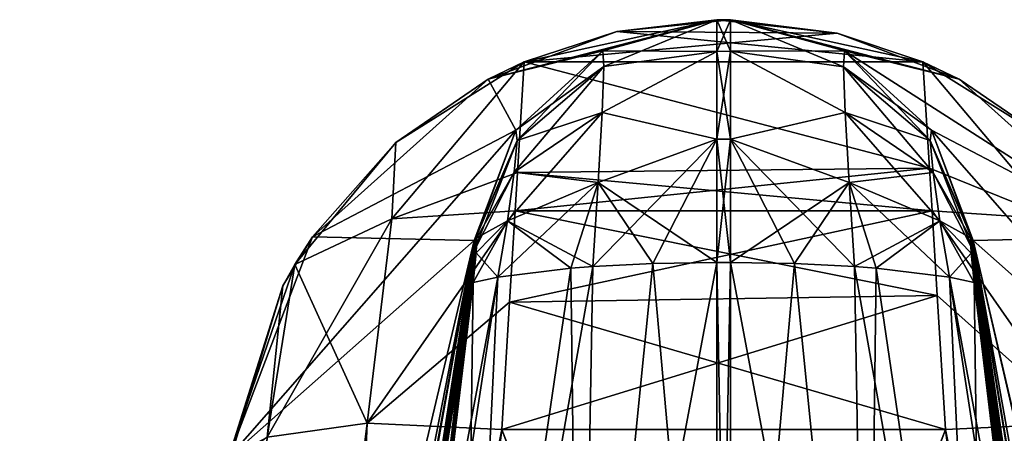
# Model space of a CAD drawing. Units: millimetres. Extents: x -200 to 200, y -508 to 428.
# Drawn here: x 73 to 81, y 425 to 428 of the extents above; entities that cross this region are included whole.
import ezdxf

# ---------------------------------------------------------------- set-up
doc = ezdxf.new("R2010")
doc.units = ezdxf.units.MM
doc.header["$LTSCALE"] = 65.185185
for name, color, linetype in [('108', 7, 'CONTINUOUS'), ('113', 7, 'CONTINUOUS'), ('207', 7, 'CONTINUOUS'), ('235', 7, 'CONTINUOUS'), ('236', 7, 'CONTINUOUS'), ('243', 7, 'CONTINUOUS'), ('244', 7, 'CONTINUOUS'), ('257', 7, 'CONTINUOUS'), ('258', 7, 'CONTINUOUS'), ('271', 7, 'CONTINUOUS'), ('272', 7, 'CONTINUOUS'), ('283', 7, 'CONTINUOUS'), ('286', 7, 'CONTINUOUS'), ('287', 7, 'CONTINUOUS'), ('288', 7, 'CONTINUOUS'), ('289', 7, 'CONTINUOUS'), ('293', 7, 'CONTINUOUS'), ('296', 7, 'CONTINUOUS'), ('297', 7, 'CONTINUOUS'), ('298', 7, 'CONTINUOUS'), ('299', 7, 'CONTINUOUS'), ('440', 7, 'CONTINUOUS'), ('441', 7, 'CONTINUOUS'), ('442', 7, 'CONTINUOUS'), ('443', 7, 'CONTINUOUS'), ('444', 7, 'CONTINUOUS'), ('445', 7, 'CONTINUOUS'), ('446', 7, 'CONTINUOUS'), ('447', 7, 'CONTINUOUS'), ('450', 7, 'CONTINUOUS'), ('451', 7, 'CONTINUOUS'), ('452', 7, 'CONTINUOUS'), ('453', 7, 'CONTINUOUS'), ('454', 7, 'CONTINUOUS'), ('455', 7, 'CONTINUOUS'), ('456', 7, 'CONTINUOUS'), ('457', 7, 'CONTINUOUS'), ('6', 7, 'CONTINUOUS')]:
    doc.layers.add(name, color=color, linetype=linetype)

msp = doc.modelspace()

# ---------------------------------------------------------------- linework, layer by layer
at = {"layer": '108', "color": 253, "linetype": 'Continuous', "true_color": 0x929eac}
for points in [[(78.55, 427.5, -115.5), (78.55, 427.5, -230.6197), (78.45, 427.5, -115.5), (78.55, 427.5, -115.5)], [(78.45, 427.5, -115.5), (78.55, 427.5, -230.6197), (78.45, 427.5, -230.6197), (78.45, 427.5, -115.5)], [(78.55, 427.5, -73.6243), (78.55, 427.5, -115.5), (78.45, 427.5, -73.6243), (78.55, 427.5, -73.6243)], [(78.45, 427.5, -73.6243), (78.55, 427.5, -115.5), (78.45, 427.5, -115.5), (78.45, 427.5, -73.6243)]]:
    msp.add_3dface(points, dxfattribs=at)
at = {"layer": '113', "color": 253, "linetype": 'Continuous', "true_color": 0x929eac}
for points in [[(76.8938, 424.5353, 264.4834), (75.3898, 412.2864, 267.7654), (81.846, 411.2051, 268.0552), (76.8938, 424.5353, 264.4834)], [(80.1062, 424.5353, 264.4834), (76.8938, 424.5353, 264.4834), (81.6102, 412.2864, 267.7654), (80.1062, 424.5353, 264.4834)], [(81.6102, 412.2864, 267.7654), (76.8938, 424.5353, 264.4834), (81.846, 411.2051, 268.0552), (81.6102, 412.2864, 267.7654)]]:
    msp.add_3dface(points, dxfattribs=at)
at = {"layer": '207', "color": 253, "linetype": 'Continuous', "true_color": 0x929eac}
for points in [[(78.45, 427.5, 260.6197), (78.55, 427.5, 260.6197), (78.55, 427.5, 145.5), (78.45, 427.5, 260.6197)], [(78.45, 427.5, 145.5), (78.45, 427.5, 260.6197), (78.55, 427.5, 145.5), (78.45, 427.5, 145.5)], [(78.45, 427.5, 103.6243), (78.45, 427.5, 145.5), (78.55, 427.5, 103.6243), (78.45, 427.5, 103.6243)], [(78.55, 427.5, 103.6243), (78.45, 427.5, 145.5), (78.55, 427.5, 145.5), (78.55, 427.5, 103.6243)]]:
    msp.add_3dface(points, dxfattribs=at)
at = {"layer": '235', "color": 253, "linetype": 'Continuous', "true_color": 0x929eac}
for points in [[(78.45, 420.5, -70.9954), (78.55, 420.5, -70.9954), (78.55, 425.7437, -71.6392), (78.45, 420.5, -70.9954)], [(78.45, 425.7437, -71.6392), (78.45, 420.5, -70.9954), (78.55, 425.7437, -71.6392), (78.45, 425.7437, -71.6392)]]:
    msp.add_3dface(points, dxfattribs=at)
at = {"layer": '236', "color": 253, "linetype": 'Continuous', "true_color": 0x929eac}
for points in [[(78.55, 427.5, -73.6243), (78.45, 427.5, -73.6243), (78.4499, 427.2702, -72.6962), (78.55, 427.5, -73.6243)], [(78.55, 427.2727, -72.701), (78.55, 427.5, -73.6243), (78.4499, 427.2702, -72.6962), (78.55, 427.2727, -72.701)], [(78.45, 426.6369, -71.9804), (78.55, 427.2727, -72.701), (78.4499, 427.2702, -72.6962), (78.45, 426.6369, -71.9804)], [(78.55, 426.6348, -71.979), (78.55, 427.2727, -72.701), (78.45, 426.6369, -71.9804), (78.55, 426.6348, -71.979)], [(78.45, 425.7437, -71.6392), (78.55, 426.6348, -71.979), (78.45, 426.6369, -71.9804), (78.45, 425.7437, -71.6392)], [(78.45, 425.7437, -71.6392), (78.55, 425.7437, -71.6392), (78.55, 426.6348, -71.979), (78.45, 425.7437, -71.6392)]]:
    msp.add_3dface(points, dxfattribs=at)
at = {"layer": '243', "color": 253, "linetype": 'Continuous', "true_color": 0x929eac}
for points in [[(78.55, 425.7437, 101.6392), (78.55, 420.5, 100.9954), (78.45, 425.7437, 101.6392), (78.55, 425.7437, 101.6392)], [(78.45, 425.7437, 101.6392), (78.55, 420.5, 100.9954), (78.45, 420.5, 100.9954), (78.45, 425.7437, 101.6392)]]:
    msp.add_3dface(points, dxfattribs=at)
at = {"layer": '244', "color": 253, "linetype": 'Continuous', "true_color": 0x929eac}
for points in [[(78.4499, 427.2702, 102.6962), (78.45, 427.5, 103.6243), (78.55, 427.2727, 102.701), (78.4499, 427.2702, 102.6962)], [(78.45, 427.5, 103.6243), (78.55, 427.5, 103.6243), (78.55, 427.2727, 102.701), (78.45, 427.5, 103.6243)], [(78.55, 426.6348, 101.979), (78.4499, 427.2702, 102.6962), (78.55, 427.2727, 102.701), (78.55, 426.6348, 101.979)], [(78.45, 426.6369, 101.9804), (78.4499, 427.2702, 102.6962), (78.55, 426.6348, 101.979), (78.45, 426.6369, 101.9804)], [(78.55, 425.7437, 101.6392), (78.45, 425.7437, 101.6392), (78.45, 426.6369, 101.9804), (78.55, 425.7437, 101.6392)], [(78.55, 425.7437, 101.6392), (78.45, 426.6369, 101.9804), (78.55, 426.6348, 101.979), (78.55, 425.7437, 101.6392)]]:
    msp.add_3dface(points, dxfattribs=at)
at = {"layer": '257', "color": 253, "linetype": 'Continuous', "true_color": 0x929eac}
for points in [[(80.2921, 425.812, -72.9665), (81.5621, 417.3369, -79.0291), (80.2873, 425.9225, -73.1977), (80.2921, 425.812, -72.9665)], [(80.2873, 425.9225, -73.1977), (81.5621, 417.3369, -79.0291), (80.3062, 425.829, -73.394), (80.2873, 425.9225, -73.1977)], [(80.3062, 425.829, -73.394), (81.5621, 417.3369, -79.0291), (80.3013, 425.9051, -73.5112), (80.3062, 425.829, -73.394)], [(80.3013, 425.9051, -73.5112), (81.5621, 417.3369, -79.0291), (80.3059, 425.9022, -73.6243), (80.3013, 425.9051, -73.5112)], [(82.4282, 413.0148, -87.8976), (82.7894, 412.0129, -94.1947), (80.3059, 425.9022, -73.6243), (82.4282, 413.0148, -87.8976)], [(80.3059, 425.9022, -73.6243), (82.7894, 412.0129, -94.1947), (83.5167, 412.0129, -113.4227), (80.3059, 425.9022, -73.6243)], [(82.1234, 414.6978, -85.3023), (82.4282, 413.0148, -87.8976), (80.3059, 425.9022, -73.6243), (82.1234, 414.6978, -85.3023)], [(81.5621, 417.3369, -79.0291), (82.1234, 414.6978, -85.3023), (80.3059, 425.9022, -73.6243), (81.5621, 417.3369, -79.0291)], [(82.0829, 424.3301, -115.5), (80.3059, 425.9022, -73.6243), (83.5656, 411.9434, -114.4899), (82.0829, 424.3301, -115.5)], [(83.5656, 411.9434, -114.4899), (80.3059, 425.9022, -73.6243), (83.5167, 412.0129, -113.4227), (83.5656, 411.9434, -114.4899)], [(80.3128, 425.5988, -72.8196), (81.5621, 417.3369, -79.0291), (80.2921, 425.812, -72.9665), (80.3128, 425.5988, -72.8196)], [(80.6332, 422.9542, -72.7068), (81.5621, 417.3369, -79.0291), (80.3128, 425.5988, -72.8196), (80.6332, 422.9542, -72.7068)]]:
    msp.add_3dface(points, dxfattribs=at)
at = {"layer": '258', "color": 253, "linetype": 'Continuous', "true_color": 0x929eac}
for points in [[(76.6938, 425.829, -73.394), (76.0103, 420.012, -72.5812), (76.7126, 425.9225, -73.1995), (76.6938, 425.829, -73.394)], [(76.7126, 425.9225, -73.1995), (76.0103, 420.012, -72.5812), (76.708, 425.8131, -72.9673), (76.7126, 425.9225, -73.1995)], [(74.9171, 424.3301, -115.5), (75.388, 417.5147, -80.9258), (76.6941, 425.9022, -73.6243), (74.9171, 424.3301, -115.5)], [(75.388, 417.5147, -80.9258), (76.0103, 420.012, -72.5812), (76.6941, 425.9022, -73.6243), (75.388, 417.5147, -80.9258)], [(76.6941, 425.9022, -73.6243), (76.0103, 420.012, -72.5812), (76.6987, 425.9054, -73.5121), (76.6941, 425.9022, -73.6243)], [(76.6987, 425.9054, -73.5121), (76.0103, 420.012, -72.5812), (76.6938, 425.829, -73.394), (76.6987, 425.9054, -73.5121)], [(76.708, 425.8131, -72.9673), (76.0103, 420.012, -72.5812), (76.0279, 420.1579, -72.5875), (76.708, 425.8131, -72.9673)], [(76.0456, 420.3038, -72.5937), (76.708, 425.8131, -72.9673), (76.0279, 420.1579, -72.5875), (76.0456, 420.3038, -72.5937)], [(76.3668, 422.9542, -72.7068), (76.708, 425.8131, -72.9673), (76.0456, 420.3038, -72.5937), (76.3668, 422.9542, -72.7068)], [(76.6872, 425.5988, -72.8196), (76.708, 425.8131, -72.9673), (76.3668, 422.9542, -72.7068), (76.6872, 425.5988, -72.8196)]]:
    msp.add_3dface(points, dxfattribs=at)
at = {"layer": '271', "color": 253, "linetype": 'Continuous', "true_color": 0x929eac}
for points in [[(80.2873, 425.9225, 103.1977), (80.3062, 425.829, 103.394), (81.0039, 419.895, 102.5763), (80.2873, 425.9225, 103.1977)], [(80.2921, 425.812, 102.9665), (80.2873, 425.9225, 103.1977), (81.0039, 419.895, 102.5763), (80.2921, 425.812, 102.9665)], [(80.3013, 425.9051, 103.5112), (80.3059, 425.9022, 103.6243), (81.0039, 419.895, 102.5763), (80.3013, 425.9051, 103.5112)], [(80.3062, 425.829, 103.394), (80.3013, 425.9051, 103.5112), (81.0039, 419.895, 102.5763), (80.3062, 425.829, 103.394)], [(80.3059, 425.9022, 103.6243), (82.0829, 424.3301, 145.5), (81.5621, 417.3369, 109.0291), (80.3059, 425.9022, 103.6243)], [(81.0039, 419.895, 102.5763), (80.3059, 425.9022, 103.6243), (81.5621, 417.3369, 109.0291), (81.0039, 419.895, 102.5763)], [(80.3128, 425.5988, 102.8196), (80.2921, 425.812, 102.9665), (80.6332, 422.9542, 102.7068), (80.3128, 425.5988, 102.8196)], [(80.6332, 422.9542, 102.7068), (80.2921, 425.812, 102.9665), (80.9544, 420.3038, 102.5937), (80.6332, 422.9542, 102.7068)], [(80.9544, 420.3038, 102.5937), (80.2921, 425.812, 102.9665), (80.9791, 420.0994, 102.585), (80.9544, 420.3038, 102.5937)], [(80.9791, 420.0994, 102.585), (80.2921, 425.812, 102.9665), (81.0039, 419.895, 102.5763), (80.9791, 420.0994, 102.585)]]:
    msp.add_3dface(points, dxfattribs=at)
at = {"layer": '272', "color": 253, "linetype": 'Continuous', "true_color": 0x929eac}
for points in [[(76.708, 425.8131, 102.9673), (75.388, 417.5147, 110.9258), (76.7126, 425.9225, 103.1995), (76.708, 425.8131, 102.9673)], [(76.7126, 425.9225, 103.1995), (75.388, 417.5147, 110.9258), (76.6938, 425.829, 103.394), (76.7126, 425.9225, 103.1995)], [(73.4047, 412.0125, 145.5), (74.9171, 424.3301, 145.5), (76.6941, 425.9022, 103.6243), (73.4047, 412.0125, 145.5)], [(73.9779, 412.0129, 130.3466), (73.4047, 412.0125, 145.5), (76.6941, 425.9022, 103.6243), (73.9779, 412.0129, 130.3466)], [(74.4455, 413.5302, 122.9097), (73.9779, 412.0129, 130.3466), (76.6941, 425.9022, 103.6243), (74.4455, 413.5302, 122.9097)], [(74.7603, 415.0534, 119.5327), (74.4455, 413.5302, 122.9097), (76.6941, 425.9022, 103.6243), (74.7603, 415.0534, 119.5327)], [(75.388, 417.5147, 110.9258), (74.7603, 415.0534, 119.5327), (76.6941, 425.9022, 103.6243), (75.388, 417.5147, 110.9258)], [(76.6938, 425.829, 103.394), (75.388, 417.5147, 110.9258), (76.6987, 425.9054, 103.5121), (76.6938, 425.829, 103.394)], [(76.6987, 425.9054, 103.5121), (75.388, 417.5147, 110.9258), (76.6941, 425.9022, 103.6243), (76.6987, 425.9054, 103.5121)], [(76.6872, 425.5988, 102.8196), (75.388, 417.5147, 110.9258), (76.708, 425.8131, 102.9673), (76.6872, 425.5988, 102.8196)], [(76.3668, 422.9542, 102.7068), (75.388, 417.5147, 110.9258), (76.6872, 425.5988, 102.8196), (76.3668, 422.9542, 102.7068)]]:
    msp.add_3dface(points, dxfattribs=at)
at = {"layer": '283', "color": 253, "linetype": 'Continuous', "true_color": 0x929eac}
for points in [[(78.45, 427.5, -230.6197), (79.3228, 427.4033, -231.4939), (77.7269, 427.4147, -231.4413), (78.45, 427.5, -230.6197)], [(78.45, 427.5, -230.6197), (78.55, 427.5, -230.6197), (79.3228, 427.4033, -231.4939), (78.45, 427.5, -230.6197)], [(79.9429, 427.1964, -232.1482), (77.0571, 427.1964, -232.1482), (77.7269, 427.4147, -231.4413), (79.9429, 427.1964, -232.1482)], [(79.3228, 427.4033, -231.4939), (79.9429, 427.1964, -232.1482), (77.7269, 427.4147, -231.4413), (79.3228, 427.4033, -231.4939)], [(77.0571, 427.1964, -232.1482), (79.9902, 426.425, -233.3481), (77.0079, 426.3952, -233.3797), (77.0571, 427.1964, -232.1482)], [(77.0571, 427.1964, -232.1482), (79.9429, 427.1964, -232.1482), (79.9902, 426.425, -233.3481), (77.0571, 427.1964, -232.1482)], [(79.9902, 426.425, -233.3481), (80.009, 426.1174, -233.6444), (77.0079, 426.3952, -233.3797), (79.9902, 426.425, -233.3481)], [(77.0079, 426.3952, -233.3797), (80.009, 426.1174, -233.6444), (76.9909, 426.1168, -233.6449), (77.0079, 426.3952, -233.3797)], [(76.9909, 426.1168, -233.6449), (80.0467, 425.5045, -234.0812), (76.9503, 425.4566, -234.1085), (76.9909, 426.1168, -233.6449)], [(80.009, 426.1174, -233.6444), (80.0467, 425.5045, -234.0812), (76.9909, 426.1168, -233.6449), (80.009, 426.1174, -233.6444)], [(80.0467, 425.5045, -234.0812), (80.1062, 424.5353, -234.4834), (76.9503, 425.4566, -234.1085), (80.0467, 425.5045, -234.0812)], [(80.1062, 424.5353, -234.4834), (76.8938, 424.5353, -234.4834), (76.9503, 425.4566, -234.1085), (80.1062, 424.5353, -234.4834)]]:
    msp.add_3dface(points, dxfattribs=at)
at = {"layer": '286', "color": 253, "linetype": 'Continuous', "true_color": 0x929eac}
for points in [[(75.9189, 424.5803, -234.2047), (76.8938, 424.5353, -234.4834), (74.4149, 412.3315, -237.4867), (75.9189, 424.5803, -234.2047)], [(75.195, 424.4804, -233.5003), (75.9189, 424.5803, -234.2047), (74.4149, 412.3315, -237.4867), (75.195, 424.4804, -233.5003)], [(76.8938, 424.5353, -234.4834), (75.3898, 412.2864, -237.7654), (74.4149, 412.3315, -237.4867), (76.8938, 424.5353, -234.4834)]]:
    msp.add_3dface(points, dxfattribs=at)
at = {"layer": '287', "color": 253, "linetype": 'Continuous', "true_color": 0x929eac}
for points in [[(76.1274, 426.6109, -232.7741), (77.0571, 427.1964, -232.1482), (76.0986, 426.0586, -233.4135), (76.1274, 426.6109, -232.7741)], [(77.0571, 427.1964, -232.1482), (77.0079, 426.3952, -233.3797), (76.0986, 426.0586, -233.4135), (77.0571, 427.1964, -232.1482)], [(75.3961, 425.7282, -232.9143), (76.1274, 426.6109, -232.7741), (76.0986, 426.0586, -233.4135), (75.3961, 425.7282, -232.9143)], [(77.0079, 426.3952, -233.3797), (76.9909, 426.1168, -233.6449), (76.0986, 426.0586, -233.4135), (77.0079, 426.3952, -233.3797)], [(75.195, 424.4804, -233.5003), (75.3961, 425.7282, -232.9143), (76.0986, 426.0586, -233.4135), (75.195, 424.4804, -233.5003)], [(75.9189, 424.5803, -234.2047), (75.195, 424.4804, -233.5003), (76.0986, 426.0586, -233.4135), (75.9189, 424.5803, -234.2047)], [(76.9909, 426.1168, -233.6449), (76.9503, 425.4566, -234.1085), (75.9189, 424.5803, -234.2047), (76.9909, 426.1168, -233.6449)], [(76.9909, 426.1168, -233.6449), (75.9189, 424.5803, -234.2047), (76.0986, 426.0586, -233.4135), (76.9909, 426.1168, -233.6449)], [(75.3101, 425.5742, -232.9021), (75.3961, 425.7282, -232.9143), (75.195, 424.4804, -233.5003), (75.3101, 425.5742, -232.9021)], [(74.9087, 424.2614, -232.5515), (75.3101, 425.5742, -232.9021), (75.195, 424.4804, -233.5003), (74.9087, 424.2614, -232.5515)], [(74.9087, 424.2614, -232.5515), (74.9171, 424.3301, -232.5318), (75.3101, 425.5742, -232.9021), (74.9087, 424.2614, -232.5515)], [(76.9503, 425.4566, -234.1085), (76.8938, 424.5353, -234.4834), (75.9189, 424.5803, -234.2047), (76.9503, 425.4566, -234.1085)]]:
    msp.add_3dface(points, dxfattribs=at)
at = {"layer": '288', "color": 253, "linetype": 'Continuous', "true_color": 0x929eac}
for points in [[(79.9429, 427.1964, -232.1482), (80.8588, 426.6228, -232.7692), (80.9031, 426.058, -233.4127), (79.9429, 427.1964, -232.1482)], [(79.9902, 426.425, -233.3481), (79.9429, 427.1964, -232.1482), (80.9031, 426.058, -233.4127), (79.9902, 426.425, -233.3481)], [(80.009, 426.1174, -233.6444), (79.9902, 426.425, -233.3481), (80.9031, 426.058, -233.4127), (80.009, 426.1174, -233.6444)], [(80.0467, 425.5045, -234.0812), (80.009, 426.1174, -233.6444), (81.0811, 424.5803, -234.2047), (80.0467, 425.5045, -234.0812)], [(81.0811, 424.5803, -234.2047), (80.009, 426.1174, -233.6444), (80.9031, 426.058, -233.4127), (81.0811, 424.5803, -234.2047)], [(80.1062, 424.5353, -234.4834), (80.0467, 425.5045, -234.0812), (81.0811, 424.5803, -234.2047), (80.1062, 424.5353, -234.4834)]]:
    msp.add_3dface(points, dxfattribs=at)
at = {"layer": '289', "color": 253, "linetype": 'Continuous', "true_color": 0x929eac}
msp.add_3dface([(81.6102, 412.2864, -237.7654), (80.1062, 424.5353, -234.4834), (81.0811, 424.5803, -234.2047), (81.6102, 412.2864, -237.7654)], dxfattribs=at)
at = {"layer": '293', "color": 253, "linetype": 'Continuous', "true_color": 0x929eac}
for points in [[(78.55, 427.5, 260.6197), (78.45, 427.5, 260.6197), (77.7269, 427.4147, 261.4413), (78.55, 427.5, 260.6197)], [(79.3228, 427.4033, 261.4939), (78.55, 427.5, 260.6197), (77.7269, 427.4147, 261.4413), (79.3228, 427.4033, 261.4939)], [(77.0571, 427.1964, 262.1482), (79.3228, 427.4033, 261.4939), (77.7269, 427.4147, 261.4413), (77.0571, 427.1964, 262.1482)], [(79.9429, 427.1964, 262.1482), (79.3228, 427.4033, 261.4939), (77.0571, 427.1964, 262.1482), (79.9429, 427.1964, 262.1482)], [(77.0571, 427.1964, 262.1482), (77.0079, 426.3952, 263.3797), (79.9902, 426.425, 263.3481), (77.0571, 427.1964, 262.1482)], [(79.9429, 427.1964, 262.1482), (77.0571, 427.1964, 262.1482), (79.9902, 426.425, 263.3481), (79.9429, 427.1964, 262.1482)], [(77.0079, 426.3952, 263.3797), (76.9909, 426.1168, 263.6449), (79.9902, 426.425, 263.3481), (77.0079, 426.3952, 263.3797)], [(79.9902, 426.425, 263.3481), (76.9909, 426.1168, 263.6449), (80.009, 426.1174, 263.6444), (79.9902, 426.425, 263.3481)], [(76.9909, 426.1168, 263.6449), (76.9503, 425.4566, 264.1085), (80.009, 426.1174, 263.6444), (76.9909, 426.1168, 263.6449)], [(80.009, 426.1174, 263.6444), (76.9503, 425.4566, 264.1085), (80.0467, 425.5045, 264.0812), (80.009, 426.1174, 263.6444)], [(76.8938, 424.5353, 264.4834), (80.1062, 424.5353, 264.4834), (80.0467, 425.5045, 264.0812), (76.8938, 424.5353, 264.4834)], [(76.9503, 425.4566, 264.1085), (76.8938, 424.5353, 264.4834), (80.0467, 425.5045, 264.0812), (76.9503, 425.4566, 264.1085)]]:
    msp.add_3dface(points, dxfattribs=at)
at = {"layer": '296', "color": 253, "linetype": 'Continuous', "true_color": 0x929eac}
for points in [[(75.3898, 412.2864, 267.7654), (75.9189, 424.5803, 264.2047), (74.4158, 412.3315, 267.4873), (75.3898, 412.2864, 267.7654)], [(75.9189, 424.5803, 264.2047), (75.195, 424.4804, 263.5003), (74.4158, 412.3315, 267.4873), (75.9189, 424.5803, 264.2047)], [(75.3898, 412.2864, 267.7654), (76.8938, 424.5353, 264.4834), (75.9189, 424.5803, 264.2047), (75.3898, 412.2864, 267.7654)]]:
    msp.add_3dface(points, dxfattribs=at)
at = {"layer": '297', "color": 253, "linetype": 'Continuous', "true_color": 0x929eac}
for points in [[(77.0571, 427.1964, 262.1482), (76.1274, 426.6109, 262.7741), (76.0986, 426.0586, 263.4135), (77.0571, 427.1964, 262.1482)], [(77.0079, 426.3952, 263.3797), (77.0571, 427.1964, 262.1482), (76.0986, 426.0586, 263.4135), (77.0079, 426.3952, 263.3797)], [(76.1274, 426.6109, 262.7741), (75.3961, 425.7282, 262.9143), (76.0986, 426.0586, 263.4135), (76.1274, 426.6109, 262.7741)], [(76.9909, 426.1168, 263.6449), (77.0079, 426.3952, 263.3797), (76.0986, 426.0586, 263.4135), (76.9909, 426.1168, 263.6449)], [(76.0986, 426.0586, 263.4135), (75.3961, 425.7282, 262.9143), (75.9189, 424.5803, 264.2047), (76.0986, 426.0586, 263.4135)], [(76.9503, 425.4566, 264.1085), (76.9909, 426.1168, 263.6449), (75.9189, 424.5803, 264.2047), (76.9503, 425.4566, 264.1085)], [(76.9909, 426.1168, 263.6449), (76.0986, 426.0586, 263.4135), (75.9189, 424.5803, 264.2047), (76.9909, 426.1168, 263.6449)], [(75.3961, 425.7282, 262.9143), (75.3101, 425.5742, 262.9021), (75.195, 424.4804, 263.5003), (75.3961, 425.7282, 262.9143)], [(75.9189, 424.5803, 264.2047), (75.3961, 425.7282, 262.9143), (75.195, 424.4804, 263.5003), (75.9189, 424.5803, 264.2047)], [(75.3101, 425.5742, 262.9021), (74.9171, 424.3301, 262.5318), (75.195, 424.4804, 263.5003), (75.3101, 425.5742, 262.9021)], [(76.8938, 424.5353, 264.4834), (76.9503, 425.4566, 264.1085), (75.9189, 424.5803, 264.2047), (76.8938, 424.5353, 264.4834)]]:
    msp.add_3dface(points, dxfattribs=at)
at = {"layer": '298', "color": 253, "linetype": 'Continuous', "true_color": 0x929eac}
for points in [[(80.8588, 426.6228, 262.7692), (79.9429, 427.1964, 262.1482), (80.9031, 426.058, 263.4127), (80.8588, 426.6228, 262.7692)], [(79.9429, 427.1964, 262.1482), (79.9902, 426.425, 263.3481), (80.9031, 426.058, 263.4127), (79.9429, 427.1964, 262.1482)], [(79.9902, 426.425, 263.3481), (80.009, 426.1174, 263.6444), (80.9031, 426.058, 263.4127), (79.9902, 426.425, 263.3481)], [(80.009, 426.1174, 263.6444), (80.0467, 425.5045, 264.0812), (81.0811, 424.5803, 264.2047), (80.009, 426.1174, 263.6444)], [(80.9031, 426.058, 263.4127), (80.009, 426.1174, 263.6444), (81.0811, 424.5803, 264.2047), (80.9031, 426.058, 263.4127)], [(80.0467, 425.5045, 264.0812), (80.1062, 424.5353, 264.4834), (81.0811, 424.5803, 264.2047), (80.0467, 425.5045, 264.0812)]]:
    msp.add_3dface(points, dxfattribs=at)
at = {"layer": '299', "color": 253, "linetype": 'Continuous', "true_color": 0x929eac}
for points in [[(81.0811, 424.5803, 264.2047), (80.1062, 424.5353, 264.4834), (82.5852, 412.3315, 267.4867), (81.0811, 424.5803, 264.2047)], [(80.1062, 424.5353, 264.4834), (81.6102, 412.2864, 267.7654), (82.5852, 412.3315, 267.4867), (80.1062, 424.5353, 264.4834)]]:
    msp.add_3dface(points, dxfattribs=at)
at = {"layer": '440', "color": 253, "linetype": 'Continuous', "true_color": 0x929eac}
for points in [[(78.55, 427.5, -230.6197), (78.55, 427.5, -115.5), (80.205, 427.0697, -115.5), (78.55, 427.5, -230.6197)], [(78.55, 427.5, -230.6197), (80.205, 427.0697, -115.5), (79.3228, 427.4033, -231.4939), (78.55, 427.5, -230.6197)], [(79.3228, 427.4033, -231.4939), (80.205, 427.0697, -115.5), (79.9429, 427.1964, -232.1482), (79.3228, 427.4033, -231.4939)], [(79.9429, 427.1964, -232.1482), (80.205, 427.0697, -115.5), (80.8588, 426.6228, -232.7692), (79.9429, 427.1964, -232.1482)], [(80.205, 427.0697, -115.5), (81.4764, 425.929, -115.5), (80.8588, 426.6228, -232.7692), (80.205, 427.0697, -115.5)]]:
    msp.add_3dface(points, dxfattribs=at)
at = {"layer": '441', "color": 253, "linetype": 'Continuous', "true_color": 0x929eac}
for points in [[(78.45, 427.5, -115.5), (77.0571, 427.1964, -232.1482), (76.795, 427.0697, -115.5), (78.45, 427.5, -115.5)], [(77.0571, 427.1964, -232.1482), (78.45, 427.5, -115.5), (77.7269, 427.4147, -231.4413), (77.0571, 427.1964, -232.1482)], [(78.45, 427.5, -115.5), (78.45, 427.5, -230.6197), (77.7269, 427.4147, -231.4413), (78.45, 427.5, -115.5)], [(76.795, 427.0697, -115.5), (77.0571, 427.1964, -232.1482), (76.1274, 426.6109, -232.7741), (76.795, 427.0697, -115.5)], [(75.5236, 425.929, -115.5), (76.795, 427.0697, -115.5), (76.1274, 426.6109, -232.7741), (75.5236, 425.929, -115.5)], [(75.3961, 425.7282, -232.9143), (75.5236, 425.929, -115.5), (76.1274, 426.6109, -232.7741), (75.3961, 425.7282, -232.9143)], [(74.9171, 424.3301, -232.5318), (74.9171, 424.3301, -115.5), (75.5236, 425.929, -115.5), (74.9171, 424.3301, -232.5318)], [(74.9171, 424.3301, -232.5318), (75.5236, 425.929, -115.5), (75.3101, 425.5742, -232.9021), (74.9171, 424.3301, -232.5318)], [(75.3101, 425.5742, -232.9021), (75.5236, 425.929, -115.5), (75.3961, 425.7282, -232.9143), (75.3101, 425.5742, -232.9021)]]:
    msp.add_3dface(points, dxfattribs=at)
at = {"layer": '442', "color": 253, "linetype": 'Continuous', "true_color": 0x929eac}
for points in [[(78.55, 427.5, -115.5), (78.55, 427.5, -73.6243), (79.3742, 427.2754, -73.6243), (78.55, 427.5, -115.5)], [(80.205, 427.0697, -115.5), (78.55, 427.5, -115.5), (79.3742, 427.2754, -73.6243), (80.205, 427.0697, -115.5)], [(81.4764, 425.929, -115.5), (80.205, 427.0697, -115.5), (79.3742, 427.2754, -73.6243), (81.4764, 425.929, -115.5)], [(80.0053, 426.7009, -73.6243), (81.4764, 425.929, -115.5), (79.3742, 427.2754, -73.6243), (80.0053, 426.7009, -73.6243)], [(80.3059, 425.9022, -73.6243), (81.4764, 425.929, -115.5), (80.0053, 426.7009, -73.6243), (80.3059, 425.9022, -73.6243)], [(80.3059, 425.9022, -73.6243), (82.0829, 424.3301, -115.5), (81.4764, 425.929, -115.5), (80.3059, 425.9022, -73.6243)]]:
    msp.add_3dface(points, dxfattribs=at)
at = {"layer": '443', "color": 253, "linetype": 'Continuous', "true_color": 0x929eac}
for points in [[(78.45, 427.5, -73.6243), (78.45, 427.5, -115.5), (76.795, 427.0697, -115.5), (78.45, 427.5, -73.6243)], [(78.45, 427.5, -73.6243), (76.795, 427.0697, -115.5), (77.6266, 427.2759, -73.6243), (78.45, 427.5, -73.6243)], [(77.6266, 427.2759, -73.6243), (76.795, 427.0697, -115.5), (76.9952, 426.7016, -73.6243), (77.6266, 427.2759, -73.6243)], [(76.795, 427.0697, -115.5), (75.5236, 425.929, -115.5), (76.9952, 426.7016, -73.6243), (76.795, 427.0697, -115.5)], [(74.9171, 424.3301, -115.5), (76.6941, 425.9022, -73.6243), (76.9952, 426.7016, -73.6243), (74.9171, 424.3301, -115.5)], [(75.5236, 425.929, -115.5), (74.9171, 424.3301, -115.5), (76.9952, 426.7016, -73.6243), (75.5236, 425.929, -115.5)]]:
    msp.add_3dface(points, dxfattribs=at)
at = {"layer": '444', "color": 253, "linetype": 'Continuous', "true_color": 0x929eac}
for points in [[(78.55, 427.5, -73.6243), (78.55, 427.2727, -72.701), (79.3742, 427.2754, -73.6243), (78.55, 427.5, -73.6243)], [(79.3742, 427.2754, -73.6243), (78.55, 427.2727, -72.701), (79.3686, 427.1601, -72.9954), (79.3742, 427.2754, -73.6243)], [(78.55, 427.2727, -72.701), (78.55, 426.6348, -71.979), (79.3802, 426.8286, -72.4489), (78.55, 427.2727, -72.701)], [(79.3686, 427.1601, -72.9954), (78.55, 427.2727, -72.701), (79.3802, 426.8286, -72.4489), (79.3686, 427.1601, -72.9954)], [(80.0053, 426.7009, -73.6243), (79.3742, 427.2754, -73.6243), (79.3686, 427.1601, -72.9954), (80.0053, 426.7009, -73.6243)], [(80.0053, 426.7009, -73.6243), (79.3686, 427.1601, -72.9954), (79.9954, 426.6264, -73.1974), (80.0053, 426.7009, -73.6243)], [(79.3686, 427.1601, -72.9954), (79.3802, 426.8286, -72.4489), (79.9954, 426.6264, -73.1974), (79.3686, 427.1601, -72.9954)], [(79.3802, 426.8286, -72.4489), (78.55, 426.6348, -71.979), (79.408, 426.3221, -72.0619), (79.3802, 426.8286, -72.4489)], [(79.3802, 426.8286, -72.4489), (79.408, 426.3221, -72.0619), (80.016, 426.3953, -72.8324), (79.3802, 426.8286, -72.4489)], [(79.9954, 426.6264, -73.1974), (79.3802, 426.8286, -72.4489), (80.016, 426.3953, -72.8324), (79.9954, 426.6264, -73.1974)], [(80.3059, 425.9022, -73.6243), (80.0053, 426.7009, -73.6243), (79.9954, 426.6264, -73.1974), (80.3059, 425.9022, -73.6243)], [(78.55, 426.6348, -71.979), (78.55, 425.7437, -71.6392), (79.408, 426.3221, -72.0619), (78.55, 426.6348, -71.979)], [(80.3062, 425.829, -73.394), (80.3013, 425.9051, -73.5112), (79.9954, 426.6264, -73.1974), (80.3062, 425.829, -73.394)], [(80.3062, 425.829, -73.394), (79.9954, 426.6264, -73.1974), (80.016, 426.3953, -72.8324), (80.3062, 425.829, -73.394)], [(80.3013, 425.9051, -73.5112), (80.3059, 425.9022, -73.6243), (79.9954, 426.6264, -73.1974), (80.3013, 425.9051, -73.5112)], [(80.016, 426.3953, -72.8324), (79.408, 426.3221, -72.0619), (80.0652, 426.044, -72.5908), (80.016, 426.3953, -72.8324)], [(80.2873, 425.9225, -73.1977), (80.3062, 425.829, -73.394), (80.016, 426.3953, -72.8324), (80.2873, 425.9225, -73.1977)], [(80.2873, 425.9225, -73.1977), (80.016, 426.3953, -72.8324), (80.0652, 426.044, -72.5908), (80.2873, 425.9225, -73.1977)], [(79.408, 426.3221, -72.0619), (78.55, 425.7437, -71.6392), (79.0129, 425.7354, -71.707), (79.408, 426.3221, -72.0619)], [(79.4478, 425.7142, -71.8802), (79.408, 426.3221, -72.0619), (79.0129, 425.7354, -71.707), (79.4478, 425.7142, -71.8802)], [(79.408, 426.3221, -72.0619), (79.4478, 425.7142, -71.8802), (80.0652, 426.044, -72.5908), (79.408, 426.3221, -72.0619)], [(80.0652, 426.044, -72.5908), (79.4478, 425.7142, -71.8802), (79.605, 425.7026, -71.9745), (80.0652, 426.044, -72.5908)], [(80.136, 425.638, -72.5005), (80.0652, 426.044, -72.5908), (79.605, 425.7026, -71.9745), (80.136, 425.638, -72.5005)], [(80.2921, 425.812, -72.9665), (80.2873, 425.9225, -73.1977), (80.0652, 426.044, -72.5908), (80.2921, 425.812, -72.9665)], [(80.2921, 425.812, -72.9665), (80.0652, 426.044, -72.5908), (80.136, 425.638, -72.5005), (80.2921, 425.812, -72.9665)], [(80.3128, 425.5988, -72.8196), (80.2921, 425.812, -72.9665), (80.136, 425.638, -72.5005), (80.3128, 425.5988, -72.8196)]]:
    msp.add_3dface(points, dxfattribs=at)
at = {"layer": '445', "color": 253, "linetype": 'Continuous', "true_color": 0x929eac}
for points in [[(78.45, 427.5, -73.6243), (77.6266, 427.2759, -73.6243), (77.6322, 427.1605, -72.9952), (78.45, 427.5, -73.6243)], [(78.4499, 427.2702, -72.6962), (78.45, 427.5, -73.6243), (77.6322, 427.1605, -72.9952), (78.4499, 427.2702, -72.6962)], [(77.6266, 427.2759, -73.6243), (76.9952, 426.7016, -73.6243), (77.0051, 426.627, -73.1971), (77.6266, 427.2759, -73.6243)], [(77.6322, 427.1605, -72.9952), (77.6266, 427.2759, -73.6243), (77.0051, 426.627, -73.1971), (77.6322, 427.1605, -72.9952)], [(78.45, 426.6369, -71.9804), (78.4499, 427.2702, -72.6962), (77.6205, 426.829, -72.4486), (78.45, 426.6369, -71.9804)], [(77.6205, 426.829, -72.4486), (78.4499, 427.2702, -72.6962), (77.6322, 427.1605, -72.9952), (77.6205, 426.829, -72.4486)], [(77.6205, 426.829, -72.4486), (77.6322, 427.1605, -72.9952), (76.9845, 426.3958, -72.8319), (77.6205, 426.829, -72.4486)], [(77.6322, 427.1605, -72.9952), (77.0051, 426.627, -73.1971), (76.9845, 426.3958, -72.8319), (77.6322, 427.1605, -72.9952)], [(77.5928, 426.3223, -72.0615), (77.6205, 426.829, -72.4486), (76.9353, 426.0444, -72.5902), (77.5928, 426.3223, -72.0615)], [(77.6205, 426.829, -72.4486), (76.9845, 426.3958, -72.8319), (76.9353, 426.0444, -72.5902), (77.6205, 426.829, -72.4486)], [(77.5928, 426.3223, -72.0615), (78.45, 426.6369, -71.9804), (77.6205, 426.829, -72.4486), (77.5928, 426.3223, -72.0615)], [(76.6941, 425.9022, -73.6243), (76.6987, 425.9054, -73.5121), (76.9952, 426.7016, -73.6243), (76.6941, 425.9022, -73.6243)], [(76.9952, 426.7016, -73.6243), (76.6987, 425.9054, -73.5121), (77.0051, 426.627, -73.1971), (76.9952, 426.7016, -73.6243)], [(76.6987, 425.9054, -73.5121), (76.6938, 425.829, -73.394), (77.0051, 426.627, -73.1971), (76.6987, 425.9054, -73.5121)], [(77.0051, 426.627, -73.1971), (76.6938, 425.829, -73.394), (76.9845, 426.3958, -72.8319), (77.0051, 426.627, -73.1971)], [(77.9876, 425.7354, -71.7069), (78.45, 426.6369, -71.9804), (77.5531, 425.7142, -71.8797), (77.9876, 425.7354, -71.7069)], [(77.5531, 425.7142, -71.8797), (78.45, 426.6369, -71.9804), (77.5928, 426.3223, -72.0615), (77.5531, 425.7142, -71.8797)], [(78.45, 425.7437, -71.6392), (78.45, 426.6369, -71.9804), (77.9876, 425.7354, -71.7069), (78.45, 425.7437, -71.6392)], [(76.6938, 425.829, -73.394), (76.7126, 425.9225, -73.1995), (76.9845, 426.3958, -72.8319), (76.6938, 425.829, -73.394)], [(76.9845, 426.3958, -72.8319), (76.7126, 425.9225, -73.1995), (76.9353, 426.0444, -72.5902), (76.9845, 426.3958, -72.8319)], [(77.5928, 426.3223, -72.0615), (76.9353, 426.0444, -72.5902), (76.8646, 425.6381, -72.4998), (77.5928, 426.3223, -72.0615)], [(77.5928, 426.3223, -72.0615), (76.8646, 425.6381, -72.4998), (77.395, 425.7026, -71.9745), (77.5928, 426.3223, -72.0615)], [(77.5531, 425.7142, -71.8797), (77.5928, 426.3223, -72.0615), (77.395, 425.7026, -71.9745), (77.5531, 425.7142, -71.8797)], [(76.708, 425.8131, -72.9673), (76.6872, 425.5988, -72.8196), (76.9353, 426.0444, -72.5902), (76.708, 425.8131, -72.9673)], [(76.9353, 426.0444, -72.5902), (76.6872, 425.5988, -72.8196), (76.8646, 425.6381, -72.4998), (76.9353, 426.0444, -72.5902)], [(76.7126, 425.9225, -73.1995), (76.708, 425.8131, -72.9673), (76.9353, 426.0444, -72.5902), (76.7126, 425.9225, -73.1995)]]:
    msp.add_3dface(points, dxfattribs=at)
at = {"layer": '446', "color": 253, "linetype": 'Continuous', "true_color": 0x929eac}
for points in [[(78.55, 425.7437, -71.6392), (78.55, 420.5, -70.9954), (79.5401, 420.4742, -71.2058), (78.55, 425.7437, -71.6392)], [(79.0129, 425.7354, -71.707), (78.55, 425.7437, -71.6392), (79.5401, 420.4742, -71.2058), (79.0129, 425.7354, -71.707)], [(79.4478, 425.7142, -71.8802), (79.0129, 425.7354, -71.707), (79.5401, 420.4742, -71.2058), (79.4478, 425.7142, -71.8802)], [(79.605, 425.7026, -71.9745), (79.4478, 425.7142, -71.8802), (80.383, 420.4057, -71.7632), (79.605, 425.7026, -71.9745)], [(80.383, 420.4057, -71.7632), (79.4478, 425.7142, -71.8802), (79.5401, 420.4742, -71.2058), (80.383, 420.4057, -71.7632)], [(80.136, 425.638, -72.5005), (79.605, 425.7026, -71.9745), (80.383, 420.4057, -71.7632), (80.136, 425.638, -72.5005)], [(80.3128, 425.5988, -72.8196), (80.136, 425.638, -72.5005), (80.6332, 422.9542, -72.7068), (80.3128, 425.5988, -72.8196)], [(80.9544, 420.3038, -72.5937), (80.6332, 422.9542, -72.7068), (80.136, 425.638, -72.5005), (80.9544, 420.3038, -72.5937)], [(80.9544, 420.3038, -72.5937), (80.136, 425.638, -72.5005), (80.383, 420.4057, -71.7632), (80.9544, 420.3038, -72.5937)]]:
    msp.add_3dface(points, dxfattribs=at)
at = {"layer": '447', "color": 253, "linetype": 'Continuous', "true_color": 0x929eac}
for points in [[(77.395, 425.7026, -71.9745), (76.8646, 425.6381, -72.4998), (76.617, 420.4057, -71.7632), (77.395, 425.7026, -71.9745)], [(77.4599, 420.4742, -71.2058), (77.395, 425.7026, -71.9745), (76.617, 420.4057, -71.7632), (77.4599, 420.4742, -71.2058)], [(77.5531, 425.7142, -71.8797), (77.395, 425.7026, -71.9745), (77.4599, 420.4742, -71.2058), (77.5531, 425.7142, -71.8797)], [(78.45, 420.5, -70.9954), (77.9876, 425.7354, -71.7069), (77.4599, 420.4742, -71.2058), (78.45, 420.5, -70.9954)], [(77.9876, 425.7354, -71.7069), (77.5531, 425.7142, -71.8797), (77.4599, 420.4742, -71.2058), (77.9876, 425.7354, -71.7069)], [(78.45, 420.5, -70.9954), (78.45, 425.7437, -71.6392), (77.9876, 425.7354, -71.7069), (78.45, 420.5, -70.9954)], [(76.8646, 425.6381, -72.4998), (76.6872, 425.5988, -72.8196), (76.617, 420.4057, -71.7632), (76.8646, 425.6381, -72.4998)], [(76.6872, 425.5988, -72.8196), (76.3668, 422.9542, -72.7068), (76.617, 420.4057, -71.7632), (76.6872, 425.5988, -72.8196)]]:
    msp.add_3dface(points, dxfattribs=at)
at = {"layer": '450', "color": 253, "linetype": 'Continuous', "true_color": 0x929eac}
for points in [[(78.55, 427.5, 145.5), (78.55, 427.5, 260.6197), (79.3228, 427.4033, 261.4939), (78.55, 427.5, 145.5)], [(79.9429, 427.1964, 262.1482), (78.55, 427.5, 145.5), (79.3228, 427.4033, 261.4939), (79.9429, 427.1964, 262.1482)], [(78.55, 427.5, 145.5), (79.9429, 427.1964, 262.1482), (80.205, 427.0697, 145.5), (78.55, 427.5, 145.5)], [(79.9429, 427.1964, 262.1482), (80.8588, 426.6228, 262.7692), (80.205, 427.0697, 145.5), (79.9429, 427.1964, 262.1482)], [(80.205, 427.0697, 145.5), (80.8588, 426.6228, 262.7692), (81.4764, 425.929, 145.5), (80.205, 427.0697, 145.5)]]:
    msp.add_3dface(points, dxfattribs=at)
at = {"layer": '451', "color": 253, "linetype": 'Continuous', "true_color": 0x929eac}
for points in [[(78.45, 427.5, 260.6197), (78.45, 427.5, 145.5), (76.795, 427.0697, 145.5), (78.45, 427.5, 260.6197)], [(78.45, 427.5, 260.6197), (76.795, 427.0697, 145.5), (77.7269, 427.4147, 261.4413), (78.45, 427.5, 260.6197)], [(76.795, 427.0697, 145.5), (77.0571, 427.1964, 262.1482), (77.7269, 427.4147, 261.4413), (76.795, 427.0697, 145.5)], [(76.1274, 426.6109, 262.7741), (77.0571, 427.1964, 262.1482), (76.795, 427.0697, 145.5), (76.1274, 426.6109, 262.7741)], [(75.5236, 425.929, 145.5), (76.1274, 426.6109, 262.7741), (76.795, 427.0697, 145.5), (75.5236, 425.929, 145.5)], [(75.3961, 425.7282, 262.9143), (76.1274, 426.6109, 262.7741), (75.5236, 425.929, 145.5), (75.3961, 425.7282, 262.9143)], [(74.9171, 424.3301, 145.5), (75.3961, 425.7282, 262.9143), (75.5236, 425.929, 145.5), (74.9171, 424.3301, 145.5)], [(75.3961, 425.7282, 262.9143), (74.9171, 424.3301, 145.5), (75.3101, 425.5742, 262.9021), (75.3961, 425.7282, 262.9143)], [(74.9171, 424.3301, 145.5), (74.9171, 424.3301, 262.5318), (75.3101, 425.5742, 262.9021), (74.9171, 424.3301, 145.5)]]:
    msp.add_3dface(points, dxfattribs=at)
at = {"layer": '452', "color": 253, "linetype": 'Continuous', "true_color": 0x929eac}
for points in [[(78.55, 427.5, 103.6243), (78.55, 427.5, 145.5), (80.205, 427.0697, 145.5), (78.55, 427.5, 103.6243)], [(78.55, 427.5, 103.6243), (80.205, 427.0697, 145.5), (79.3742, 427.2754, 103.6243), (78.55, 427.5, 103.6243)], [(80.205, 427.0697, 145.5), (81.4764, 425.929, 145.5), (79.3742, 427.2754, 103.6243), (80.205, 427.0697, 145.5)], [(79.3742, 427.2754, 103.6243), (81.4764, 425.929, 145.5), (80.0053, 426.7009, 103.6243), (79.3742, 427.2754, 103.6243)], [(82.0829, 424.3301, 145.5), (80.3059, 425.9022, 103.6243), (80.0053, 426.7009, 103.6243), (82.0829, 424.3301, 145.5)], [(81.4764, 425.929, 145.5), (82.0829, 424.3301, 145.5), (80.0053, 426.7009, 103.6243), (81.4764, 425.929, 145.5)]]:
    msp.add_3dface(points, dxfattribs=at)
at = {"layer": '453', "color": 253, "linetype": 'Continuous', "true_color": 0x929eac}
for points in [[(76.795, 427.0697, 145.5), (78.45, 427.5, 145.5), (77.6266, 427.2759, 103.6243), (76.795, 427.0697, 145.5)], [(78.45, 427.5, 145.5), (78.45, 427.5, 103.6243), (77.6266, 427.2759, 103.6243), (78.45, 427.5, 145.5)], [(76.9952, 426.7016, 103.6243), (76.795, 427.0697, 145.5), (77.6266, 427.2759, 103.6243), (76.9952, 426.7016, 103.6243)], [(75.5236, 425.929, 145.5), (76.795, 427.0697, 145.5), (76.9952, 426.7016, 103.6243), (75.5236, 425.929, 145.5)], [(76.6941, 425.9022, 103.6243), (75.5236, 425.929, 145.5), (76.9952, 426.7016, 103.6243), (76.6941, 425.9022, 103.6243)], [(76.6941, 425.9022, 103.6243), (74.9171, 424.3301, 145.5), (75.5236, 425.929, 145.5), (76.6941, 425.9022, 103.6243)]]:
    msp.add_3dface(points, dxfattribs=at)
at = {"layer": '454', "color": 253, "linetype": 'Continuous', "true_color": 0x929eac}
for points in [[(78.55, 427.2727, 102.701), (78.55, 427.5, 103.6243), (79.3686, 427.1601, 102.9954), (78.55, 427.2727, 102.701)], [(78.55, 427.5, 103.6243), (79.3742, 427.2754, 103.6243), (79.3686, 427.1601, 102.9954), (78.55, 427.5, 103.6243)], [(78.55, 426.6348, 101.979), (78.55, 427.2727, 102.701), (79.3802, 426.8286, 102.4489), (78.55, 426.6348, 101.979)], [(79.3802, 426.8286, 102.4489), (78.55, 427.2727, 102.701), (79.3686, 427.1601, 102.9954), (79.3802, 426.8286, 102.4489)], [(79.3686, 427.1601, 102.9954), (79.3742, 427.2754, 103.6243), (79.9954, 426.6264, 103.1974), (79.3686, 427.1601, 102.9954)], [(79.3742, 427.2754, 103.6243), (80.0053, 426.7009, 103.6243), (79.9954, 426.6264, 103.1974), (79.3742, 427.2754, 103.6243)], [(79.3802, 426.8286, 102.4489), (79.3686, 427.1601, 102.9954), (80.016, 426.3953, 102.8324), (79.3802, 426.8286, 102.4489)], [(80.016, 426.3953, 102.8324), (79.3686, 427.1601, 102.9954), (79.9954, 426.6264, 103.1974), (80.016, 426.3953, 102.8324)], [(79.408, 426.3221, 102.0619), (78.55, 426.6348, 101.979), (79.3802, 426.8286, 102.4489), (79.408, 426.3221, 102.0619)], [(79.408, 426.3221, 102.0619), (79.3802, 426.8286, 102.4489), (80.0652, 426.044, 102.5908), (79.408, 426.3221, 102.0619)], [(80.0652, 426.044, 102.5908), (79.3802, 426.8286, 102.4489), (80.016, 426.3953, 102.8324), (80.0652, 426.044, 102.5908)], [(80.0053, 426.7009, 103.6243), (80.3013, 425.9051, 103.5112), (79.9954, 426.6264, 103.1974), (80.0053, 426.7009, 103.6243)], [(80.3059, 425.9022, 103.6243), (80.3013, 425.9051, 103.5112), (80.0053, 426.7009, 103.6243), (80.3059, 425.9022, 103.6243)], [(78.55, 425.7437, 101.6392), (78.55, 426.6348, 101.979), (79.0129, 425.7354, 101.707), (78.55, 425.7437, 101.6392)], [(79.0129, 425.7354, 101.707), (78.55, 426.6348, 101.979), (79.4478, 425.7142, 101.8802), (79.0129, 425.7354, 101.707)], [(79.4478, 425.7142, 101.8802), (78.55, 426.6348, 101.979), (79.408, 426.3221, 102.0619), (79.4478, 425.7142, 101.8802)], [(80.3013, 425.9051, 103.5112), (80.3062, 425.829, 103.394), (79.9954, 426.6264, 103.1974), (80.3013, 425.9051, 103.5112)], [(80.3062, 425.829, 103.394), (80.016, 426.3953, 102.8324), (79.9954, 426.6264, 103.1974), (80.3062, 425.829, 103.394)], [(80.3062, 425.829, 103.394), (80.2873, 425.9225, 103.1977), (80.016, 426.3953, 102.8324), (80.3062, 425.829, 103.394)], [(80.2873, 425.9225, 103.1977), (80.0652, 426.044, 102.5908), (80.016, 426.3953, 102.8324), (80.2873, 425.9225, 103.1977)], [(79.4478, 425.7142, 101.8802), (79.408, 426.3221, 102.0619), (79.605, 425.7026, 101.9745), (79.4478, 425.7142, 101.8802)], [(79.605, 425.7026, 101.9745), (79.408, 426.3221, 102.0619), (80.136, 425.638, 102.5005), (79.605, 425.7026, 101.9745)], [(80.136, 425.638, 102.5005), (79.408, 426.3221, 102.0619), (80.0652, 426.044, 102.5908), (80.136, 425.638, 102.5005)], [(80.2873, 425.9225, 103.1977), (80.2921, 425.812, 102.9665), (80.0652, 426.044, 102.5908), (80.2873, 425.9225, 103.1977)], [(80.2921, 425.812, 102.9665), (80.3128, 425.5988, 102.8196), (80.0652, 426.044, 102.5908), (80.2921, 425.812, 102.9665)], [(80.3128, 425.5988, 102.8196), (80.136, 425.638, 102.5005), (80.0652, 426.044, 102.5908), (80.3128, 425.5988, 102.8196)]]:
    msp.add_3dface(points, dxfattribs=at)
at = {"layer": '455', "color": 253, "linetype": 'Continuous', "true_color": 0x929eac}
for points in [[(78.45, 427.5, 103.6243), (78.4499, 427.2702, 102.6962), (77.6266, 427.2759, 103.6243), (78.45, 427.5, 103.6243)], [(76.9952, 426.7016, 103.6243), (77.6266, 427.2759, 103.6243), (77.6322, 427.1605, 102.9952), (76.9952, 426.7016, 103.6243)], [(78.4499, 427.2702, 102.6962), (78.45, 426.6369, 101.9804), (77.6205, 426.829, 102.4486), (78.4499, 427.2702, 102.6962)], [(77.6322, 427.1605, 102.9952), (78.4499, 427.2702, 102.6962), (77.6205, 426.829, 102.4486), (77.6322, 427.1605, 102.9952)], [(77.6266, 427.2759, 103.6243), (78.4499, 427.2702, 102.6962), (77.6322, 427.1605, 102.9952), (77.6266, 427.2759, 103.6243)], [(76.9952, 426.7016, 103.6243), (77.6322, 427.1605, 102.9952), (77.0051, 426.627, 103.1971), (76.9952, 426.7016, 103.6243)], [(77.6322, 427.1605, 102.9952), (77.6205, 426.829, 102.4486), (77.0051, 426.627, 103.1971), (77.6322, 427.1605, 102.9952)], [(77.6205, 426.829, 102.4486), (77.5928, 426.3223, 102.0615), (76.9845, 426.3958, 102.8319), (77.6205, 426.829, 102.4486)], [(77.6205, 426.829, 102.4486), (76.9845, 426.3958, 102.8319), (77.0051, 426.627, 103.1971), (77.6205, 426.829, 102.4486)], [(77.6205, 426.829, 102.4486), (78.45, 426.6369, 101.9804), (77.5928, 426.3223, 102.0615), (77.6205, 426.829, 102.4486)], [(76.6941, 425.9022, 103.6243), (76.9952, 426.7016, 103.6243), (77.0051, 426.627, 103.1971), (76.6941, 425.9022, 103.6243)], [(76.6938, 425.829, 103.394), (76.6987, 425.9054, 103.5121), (77.0051, 426.627, 103.1971), (76.6938, 425.829, 103.394)], [(76.9845, 426.3958, 102.8319), (76.6938, 425.829, 103.394), (77.0051, 426.627, 103.1971), (76.9845, 426.3958, 102.8319)], [(76.6987, 425.9054, 103.5121), (76.6941, 425.9022, 103.6243), (77.0051, 426.627, 103.1971), (76.6987, 425.9054, 103.5121)], [(78.45, 426.6369, 101.9804), (78.45, 425.7437, 101.6392), (77.5928, 426.3223, 102.0615), (78.45, 426.6369, 101.9804)], [(76.7126, 425.9225, 103.1995), (76.6938, 425.829, 103.394), (76.9845, 426.3958, 102.8319), (76.7126, 425.9225, 103.1995)], [(76.9353, 426.0444, 102.5902), (76.7126, 425.9225, 103.1995), (76.9845, 426.3958, 102.8319), (76.9353, 426.0444, 102.5902)], [(77.5928, 426.3223, 102.0615), (76.9353, 426.0444, 102.5902), (76.9845, 426.3958, 102.8319), (77.5928, 426.3223, 102.0615)], [(77.5928, 426.3223, 102.0615), (77.5531, 425.7142, 101.8797), (76.9353, 426.0444, 102.5902), (77.5928, 426.3223, 102.0615)], [(77.5531, 425.7142, 101.8797), (77.5928, 426.3223, 102.0615), (77.9876, 425.7354, 101.7069), (77.5531, 425.7142, 101.8797)], [(77.5928, 426.3223, 102.0615), (78.45, 425.7437, 101.6392), (77.9876, 425.7354, 101.7069), (77.5928, 426.3223, 102.0615)], [(76.708, 425.8131, 102.9673), (76.7126, 425.9225, 103.1995), (76.9353, 426.0444, 102.5902), (76.708, 425.8131, 102.9673)], [(76.8646, 425.6381, 102.4998), (76.708, 425.8131, 102.9673), (76.9353, 426.0444, 102.5902), (76.8646, 425.6381, 102.4998)], [(76.8646, 425.6381, 102.4998), (76.9353, 426.0444, 102.5902), (77.395, 425.7026, 101.9745), (76.8646, 425.6381, 102.4998)], [(76.9353, 426.0444, 102.5902), (77.5531, 425.7142, 101.8797), (77.395, 425.7026, 101.9745), (76.9353, 426.0444, 102.5902)], [(76.6872, 425.5988, 102.8196), (76.708, 425.8131, 102.9673), (76.8646, 425.6381, 102.4998), (76.6872, 425.5988, 102.8196)]]:
    msp.add_3dface(points, dxfattribs=at)
at = {"layer": '456', "color": 253, "linetype": 'Continuous', "true_color": 0x929eac}
for points in [[(78.55, 420.5, 100.9954), (78.55, 425.7437, 101.6392), (79.0129, 425.7354, 101.707), (78.55, 420.5, 100.9954)], [(78.55, 420.5, 100.9954), (79.0129, 425.7354, 101.707), (79.5401, 420.4742, 101.2058), (78.55, 420.5, 100.9954)], [(79.0129, 425.7354, 101.707), (79.4478, 425.7142, 101.8802), (79.5401, 420.4742, 101.2058), (79.0129, 425.7354, 101.707)], [(79.4478, 425.7142, 101.8802), (79.605, 425.7026, 101.9745), (79.5401, 420.4742, 101.2058), (79.4478, 425.7142, 101.8802)], [(79.5401, 420.4742, 101.2058), (79.605, 425.7026, 101.9745), (80.383, 420.4057, 101.7632), (79.5401, 420.4742, 101.2058)], [(79.605, 425.7026, 101.9745), (80.136, 425.638, 102.5005), (80.383, 420.4057, 101.7632), (79.605, 425.7026, 101.9745)], [(80.136, 425.638, 102.5005), (80.3128, 425.5988, 102.8196), (80.383, 420.4057, 101.7632), (80.136, 425.638, 102.5005)], [(80.3128, 425.5988, 102.8196), (80.6332, 422.9542, 102.7068), (80.383, 420.4057, 101.7632), (80.3128, 425.5988, 102.8196)]]:
    msp.add_3dface(points, dxfattribs=at)
at = {"layer": '457', "color": 253, "linetype": 'Continuous', "true_color": 0x929eac}
for points in [[(77.395, 425.7026, 101.9745), (77.5531, 425.7142, 101.8797), (76.617, 420.4057, 101.7632), (77.395, 425.7026, 101.9745)], [(76.617, 420.4057, 101.7632), (77.5531, 425.7142, 101.8797), (77.4599, 420.4742, 101.2058), (76.617, 420.4057, 101.7632)], [(76.8646, 425.6381, 102.4998), (77.395, 425.7026, 101.9745), (76.617, 420.4057, 101.7632), (76.8646, 425.6381, 102.4998)], [(78.45, 425.7437, 101.6392), (78.45, 420.5, 100.9954), (77.4599, 420.4742, 101.2058), (78.45, 425.7437, 101.6392)], [(77.9876, 425.7354, 101.7069), (78.45, 425.7437, 101.6392), (77.4599, 420.4742, 101.2058), (77.9876, 425.7354, 101.7069)], [(77.5531, 425.7142, 101.8797), (77.9876, 425.7354, 101.7069), (77.4599, 420.4742, 101.2058), (77.5531, 425.7142, 101.8797)], [(76.0456, 420.3038, 102.5937), (76.3668, 422.9542, 102.7068), (76.8646, 425.6381, 102.4998), (76.0456, 420.3038, 102.5937)], [(76.0456, 420.3038, 102.5937), (76.8646, 425.6381, 102.4998), (76.617, 420.4057, 101.7632), (76.0456, 420.3038, 102.5937)], [(76.6872, 425.5988, 102.8196), (76.8646, 425.6381, 102.4998), (76.3668, 422.9542, 102.7068), (76.6872, 425.5988, 102.8196)]]:
    msp.add_3dface(points, dxfattribs=at)
at = {"layer": '6', "color": 253, "linetype": 'Continuous', "true_color": 0x929eac}
for points in [[(80.1062, 424.5353, -234.4834), (81.6102, 412.2864, -237.7654), (75.154, 411.2049, -238.0552), (80.1062, 424.5353, -234.4834)], [(75.3898, 412.2864, -237.7654), (80.1062, 424.5353, -234.4834), (75.154, 411.2049, -238.0552), (75.3898, 412.2864, -237.7654)], [(76.8938, 424.5353, -234.4834), (80.1062, 424.5353, -234.4834), (75.3898, 412.2864, -237.7654), (76.8938, 424.5353, -234.4834)]]:
    msp.add_3dface(points, dxfattribs=at)

doc.saveas('drawing.dxf')
